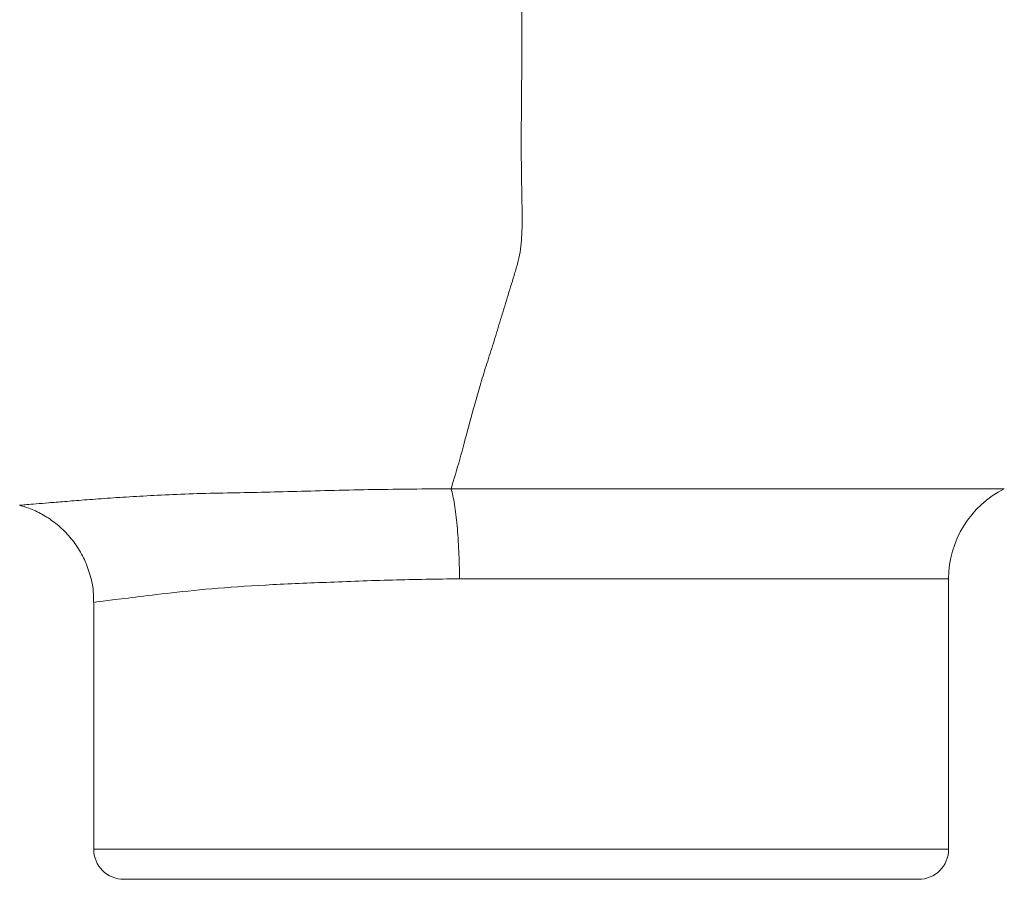
# Model space of a CAD drawing. Units: millimetres. Extents: x 66 to 1349, y -313 to 1062.
# Drawn here: x 693 to 791, y 136 to 221 of the extents above; entities that cross this region are included whole.
import ezdxf

# ---------------------------------------------------------------- set-up
doc = ezdxf.new("R2010")
doc.units = ezdxf.units.MM

msp = doc.modelspace()

# ---------------------------------------------------------------- linework, layer by layer
at = {"color": 7, "linetype": 'Continuous', "lineweight": 15}
for p, q in [((735.681, 174.555), (790.841, 174.555)), ((785.292, 138.62), (785.292, 165.582)), ((700.037, 163.257), (700.037, 138.62)), ((700.191, 163.257), (700.19, 163.257)), ((742.665, 135.611), (703.046, 135.611)), ((782.283, 135.611), (742.665, 135.611))]:
    msp.add_line(p, q, dxfattribs=at)
at = {"color": 8, "linetype": 'Continuous', "lineweight": 15}
for p, q in [((785.292, 165.582), (736.511, 165.582)), ((700.037, 138.62), (742.665, 138.62)), ((742.665, 138.62), (785.292, 138.62))]:
    msp.add_line(p, q, dxfattribs=at)
at = {"color": 7, "linetype": 'Continuous', "lineweight": 15}
for centre, radius, start, end in [((795.322, 165.582), 10.03, 116.5391, 180), ((703.046, 138.62), 3.009, 180, 270), ((782.283, 138.62), 3.009, 270, 0)]:
    msp.add_arc(centre, radius, start, end, dxfattribs=at)
for points, knots in [([(742.665, 253.992), (742.662, 253.728), (742.66, 253.461), (742.657, 252.928), (742.652, 252.13), (742.649, 251.334), (742.647, 249.747), (742.648, 248.694), (742.661, 245.551), (742.681, 243.477), (742.721, 239.368), (742.742, 237.334), (742.743, 233.306), (742.728, 231.313), (742.713, 227.367), (742.713, 225.414), (742.726, 221.55), (742.74, 219.635), (742.726, 215.879), (742.702, 214.036), (742.673, 210.42), (742.668, 208.646), (742.692, 206.039), (742.706, 205.179), (742.738, 203.479), (742.76, 202.64), (742.766, 201.397), (742.764, 200.985), (742.741, 200.166), (742.718, 199.759), (742.66, 198.952), (742.623, 198.551), (742.493, 197.76), (742.4, 197.369), (742.189, 196.596), (742.074, 196.214), (741.843, 195.457), (741.727, 195.081), (741.382, 193.962), (741.158, 193.227), (740.721, 191.78), (740.507, 191.067), (740.079, 189.667), (739.863, 188.979), (739.431, 187.627), (739.218, 186.961), (738.811, 185.657), (738.618, 185.018), (738.065, 183.14), (737.738, 181.939), (737.127, 179.644), (736.841, 178.549), (736.247, 176.474), (735.952, 175.491), (735.681, 174.562)], [0, 0, 0, 0, 0.007812, 0.007812, 0.015625, 0.03125, 0.03125, 0.0625, 0.0625, 0.125, 0.125, 0.1875, 0.1875, 0.25, 0.25, 0.3125, 0.3125, 0.375, 0.375, 0.4375, 0.4375, 0.5, 0.5, 0.53125, 0.53125, 0.5625, 0.5625, 0.578125, 0.578125, 0.59375, 0.59375, 0.609375, 0.609375, 0.625, 0.625, 0.640625, 0.640625, 0.65625, 0.65625, 0.6875, 0.6875, 0.71875, 0.71875, 0.75, 0.75, 0.78125, 0.78125, 0.8125, 0.8125, 0.875, 0.875, 0.9375, 0.9375, 1, 1, 1, 1]), ([(735.681, 174.555), (735.803, 174.138), (735.914, 173.616), (736.065, 172.679), (736.113, 172.339), (736.201, 171.627), (736.241, 171.253), (736.313, 170.469), (736.346, 170.057), (736.403, 169.205), (736.427, 168.77), (736.466, 167.884), (736.481, 167.433), (736.503, 166.514), (736.509, 166.043), (736.511, 165.582)], [0, 0, 0, 0, 0.25, 0.25, 0.375, 0.375, 0.5, 0.5, 0.625, 0.625, 0.75, 0.75, 0.875, 0.875, 1, 1, 1, 1]), ([(692.653, 172.915), (692.652, 172.915), (692.642, 172.914), (692.659, 172.915), (692.672, 172.916)], [0, 0, 0, 0, 0.163094, 1, 1, 1, 1]), ([(692.667, 172.9), (692.968, 172.817), (693.735, 172.604), (694.896, 172.046), (696.147, 171.235), (697.304, 170.202), (698.327, 168.945), (699.154, 167.504), (699.745, 165.868), (700.045, 164.427), (700.019, 163.53), (700.011, 163.258)], [0, 0, 0, 0, 0.071835, 0.183605, 0.29436, 0.414118, 0.538492, 0.665526, 0.79401, 0.937444, 1, 1, 1, 1])]:
    msp.add_open_spline(points, degree=3, knots=knots, dxfattribs=at)
at = {"color": 8, "linetype": 'Continuous', "lineweight": 15}
for points, knots in [([(692.672, 172.916), (692.706, 172.919), (692.778, 172.925), (693.332, 172.971), (694.24, 173.047), (695.502, 173.153), (697.098, 173.283), (699.049, 173.438), (701.333, 173.607), (703.907, 173.777), (706.768, 173.936), (709.917, 174.07), (713.282, 174.145), (716.732, 174.204), (720.284, 174.296), (724.032, 174.394), (729.123, 174.511), (733.079, 174.542), (735.681, 174.562)], [0, 0, 0, 0, 0.051179, 0.111577, 0.171973, 0.230474, 0.288974, 0.34939, 0.409806, 0.469191, 0.528578, 0.589837, 0.651102, 0.709146, 0.767159, 0.826558, 0.885961, 1, 1, 1, 1]), ([(736.511, 165.582), (734.269, 165.549), (729.686, 165.48), (723.161, 165.221), (717.052, 164.982), (711.672, 164.605), (707.15, 164.11), (703.636, 163.687), (701.269, 163.386), (700.099, 163.245), (700.168, 163.254), (700.191, 163.257)], [0, 0, 0, 0, 0.112962, 0.230954, 0.348948, 0.467774, 0.586613, 0.705316, 0.824013, 0.942557, 1, 1, 1, 1])]:
    msp.add_open_spline(points, degree=3, knots=knots, dxfattribs=at)
at = {"color": 7, "linetype": 'Continuous', "lineweight": 15}
msp.add_open_spline([(735.681, 174.555), (735.68, 174.557), (735.68, 174.56), (735.681, 174.562)], degree=3, dxfattribs=at)

doc.saveas('drawing.dxf')
